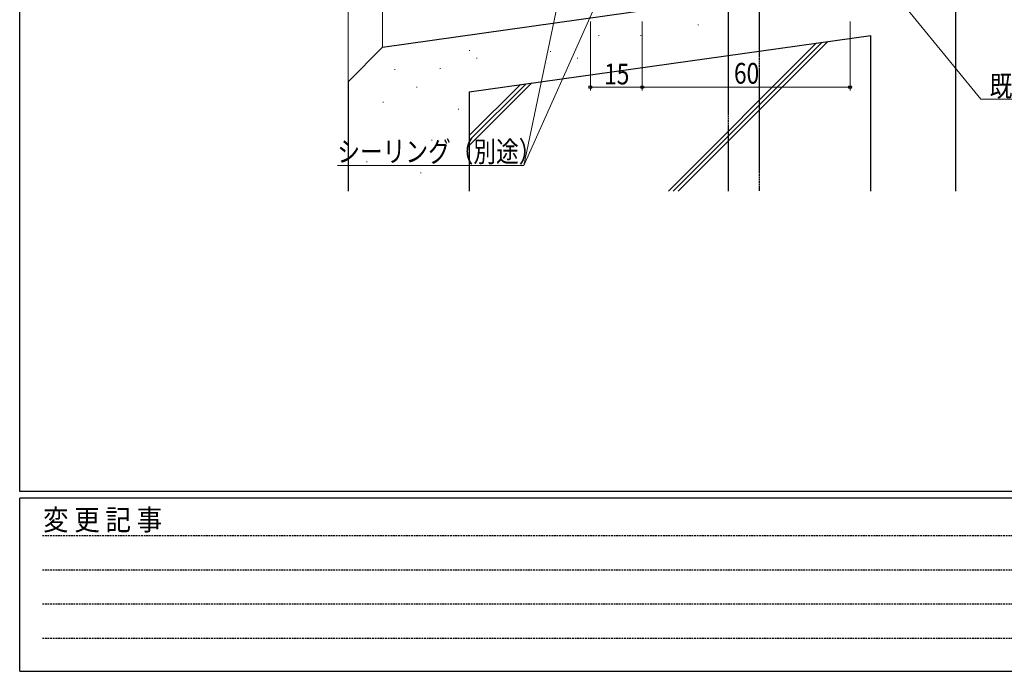
# Model space of a CAD drawing. Extents: x 0 to 1133, y 0 to 806.
# Drawn here: x 4 to 288, y 0 to 188 of the extents above; entities that cross this region are included whole.
import ezdxf

# ---------------------------------------------------------------- set-up
doc = ezdxf.new("R2010")
doc.units = 0
doc.linetypes.add('HIDDEN', pattern=[0.375, 0.25, -0.125])
for name, color, linetype, lineweight in [('YKK_12', 2, 'CONTINUOUS', 13), ('YKK_13', 4, 'CONTINUOUS', 30), ('YKK_D', 6, 'CONTINUOUS', 13), ('YSS_K', 3, 'CONTINUOUS', 13), ('YSS_KE', 3, 'CONTINUOUS', 30)]:
    doc.layers.add(name, color=color, linetype=linetype, lineweight=lineweight)
doc.layers.add('YKK_ZWAK', color=7, linetype='CONTINUOUS')
doc.styles.add('text-b', font='extslim2.shx', dxfattribs={"width": 0.8, "bigfont": 'extfont2.shx'})
doc.styles.add('YKK_OSSTYLE1', font='romans.shx', dxfattribs={"width": 0.9, "bigfont": 'EXTFONT.SHX'})

# ---------------------------------------------------------------- blocks, each defined once
blk = doc.blocks.new('A201')
at = {"layer": 'YKK_ZWAK', "color": 254, "linetype": 'Continuous'}
for p, q in [((21, 35), (21, 410)), ((571, 35), (21, 35)), ((544, 34), (21, 34)), ((21, 9), (21, 34)), ((21, 9), (544, 9))]:
    blk.add_line(p, q, dxfattribs=at)
at = {"layer": 'YKK_ZWAK', "color": 131, "linetype": 'HIDDEN'}
for p, q in [((24.28, 28.63), (201.57, 28.63)), ((24.28, 23.68), (201.57, 23.68)), ((24.28, 18.74), (201.57, 18.74)), ((24.28, 13.79), (201.57, 13.79))]:
    blk.add_line(p, q, dxfattribs=at)
at = {"layer": 'YKK_ZWAK', "color": 131, "linetype": 'Continuous', "style": 'YKK_OSSTYLE1', "width": 0.9}
blk.add_text('変 更 記 事', height=3, dxfattribs=at).set_placement((24.37, 29.39))

msp = doc.modelspace()

# ---------------------------------------------------------------- linework, layer by layer
at = {"layer": 'YKK_12'}
for p, q in [((98.83, 420.3), (98.83, 170.4)), ((108.83, 420.3), (108.83, 180.4))]:
    msp.add_line(p, q, dxfattribs=at)
at = {"layer": 'YKK_13'}
for p, q in [((208.61, 212.2), (208.61, 178.01)), ((217.61, 212.2), (217.61, 179.28))]:
    msp.add_line(p, q, dxfattribs=at)
at = {"layer": 'YKK_13', "linetype": 'HIDDEN', "ltscale": 0.5}
for p, q in [((217.61, 179.28), (217.61, 138.8)), ((208.61, 178.01), (208.61, 138.8))]:
    msp.add_line(p, q, dxfattribs=at)
at = {"layer": 'YKK_D'}
for p, q in [((170.41, 246.28), (149.65, 146.2)), ((241.91, 213.99), (281.64, 165.33)), ((169.88, 191.64), (149.65, 146.2)), ((168.83, 187.83), (168.83, 167.83)), ((183.83, 187.83), (183.83, 167.83)), ((183.83, 187.83), (183.83, 167.83)), ((243.83, 187.83), (243.83, 167.83)), ((168.83, 168.83), (183.83, 168.83)), ((183.83, 168.83), (243.83, 168.83)), ((281.64, 165.33), (334.7, 165.33)), ((149.65, 146.2), (95.75, 146.2))]:
    msp.add_line(p, q, dxfattribs=at)
at = {"layer": 'YKK_D', "linetype": 'ByBlock', "lineweight": -2}
for centre in [(168.83, 168.83), (183.83, 168.83), (183.83, 168.83), (243.83, 168.83)]:
    msp.add_circle(centre, 0.425, dxfattribs=at)
at = {"layer": 'YSS_K'}
for p, q in [((199.9, 186.85), (200.1, 186.85)), ((171.14, 183.8), (171.34, 183.8)), ((183.28, 183.73), (183.48, 183.73)), ((194.2, 138.8), (237.46, 182.06)), ((133.84, 179.41), (134.04, 179.41)), ((191.37, 138.8), (234.17, 181.6)), ((192.78, 138.8), (235.81, 181.83)), ((135.93, 177.16), (136.13, 177.16)), ((157.25, 179.1), (157.45, 179.1)), ((165, 177.16), (165.2, 177.16)), ((112.25, 173.93), (112.45, 173.93)), ((125.38, 174.18), (125.58, 174.18)), ((118.63, 168.8), (118.83, 168.8)), ((133.83, 151.98), (151.9, 170.05)), ((133.83, 153.39), (150.26, 169.82)), ((133.83, 154.81), (148.61, 169.59)), ((108.87, 164.48), (109.07, 164.48)), ((130.64, 162.48), (130.84, 162.48)), ((113.55, 153.48), (113.75, 153.48)), ((122.93, 153.48), (123.13, 153.48)), ((104.16, 147.22), (104.36, 147.22)), ((119.8, 144.09), (120, 144.09))]:
    msp.add_line(p, q, dxfattribs=at)
at = {"layer": 'YSS_KE', "lineweight": 30, "ltscale": 0.5}
for p, q in [((274.33, 238.77), (274.33, 138.8)), ((133.83, 167.51), (133.83, 138.8))]:
    msp.add_line(p, q, dxfattribs=at)
at = {"layer": 'YSS_KE'}
for p, q in [((108.83, 180.4), (194.84, 192.48)), ((133.83, 167.51), (249.83, 183.8)), ((249.83, 138.8), (249.83, 183.8)), ((108.83, 180.4), (98.83, 170.4)), ((98.83, 170.4), (98.84, 138.8))]:
    msp.add_line(p, q, dxfattribs=at)

# ---------------------------------------------------------------- block references
at = {"layer": 'YKK_ZWAK', "xscale": 2, "yscale": 2, "zscale": 2}
msp.add_blockref('A201', (-38, -18), dxfattribs=at)

# ---------------------------------------------------------------- texts
at = {"layer": 'YKK_D', "style": 'text-b', "width": 0.8}
for s, p in [('15', (172.81, 169.63)), ('60', (210.31, 169.83)), ('既存サッシアルミ枠', (284.14, 166.13)), ('シーリング（別途）', (95.75, 147.2))]:
    msp.add_text(s, height=6, dxfattribs=at).set_placement(p)

doc.saveas('drawing.dxf')
